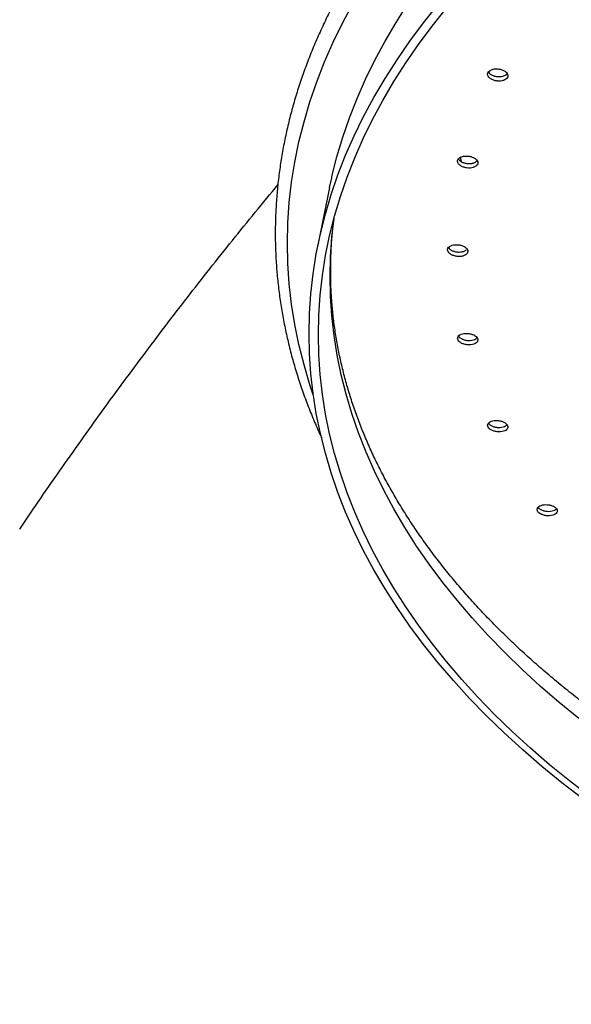
# Model space of a CAD drawing. Units: millimetres. Extents: x 60 to 1200, y 76 to 1722.
# Drawn here: x 855 to 896, y 545 to 618 of the extents above; entities that cross this region are included whole.
import ezdxf

# ---------------------------------------------------------------- set-up
doc = ezdxf.new("R2010")
doc.units = ezdxf.units.MM
doc.header["$LTSCALE"] = 6

msp = doc.modelspace()

# ---------------------------------------------------------------- linework, layer by layer
at = {"color": 8, "linetype": 'Continuous', "lineweight": 25}
msp.add_line((887.845, 606.977), (887.73, 607.325), dxfattribs=at)
at = {"color": 7, "linetype": 'Continuous', "lineweight": 25}
for p, q in [((888.862, 606.978), (888.977, 607.086)), ((878.061, 605.087), (878.215, 605.811)), ((878.061, 605.087), (877.199, 600.82))]:
    msp.add_line(p, q, dxfattribs=at)
at = {"color": 8, "linetype": 'Continuous', "lineweight": 25, "flags": 128}
for points in [[(876.854, 589.751), (876.608, 590.489), (876.167, 591.972), (875.792, 593.462), (875.486, 594.957), (875.247, 596.456), (875.077, 597.958), (874.975, 599.462), (874.94, 600.967), (874.975, 602.472), (875.077, 603.976), (875.247, 605.478), (875.486, 606.977), (875.792, 608.472), (876.167, 609.961), (876.608, 611.445), (877.117, 612.921), (877.692, 614.389), (878.334, 615.848), (879.042, 617.297), (879.815, 618.735)], [(878.215, 605.811), (878.239, 605.915), (878.603, 607.367), (879.034, 608.814), (879.53, 610.254), (880.091, 611.686), (880.717, 613.109), (881.407, 614.521), (882.162, 615.923), (882.979, 617.313), (883.859, 618.691)], [(896.517, 565.778), (895.06, 566.969), (893.657, 568.181), (892.31, 569.413), (891.019, 570.666), (889.785, 571.938), (888.61, 573.227), (887.493, 574.535), (886.436, 575.858), (885.44, 577.197), (884.504, 578.551), (883.63, 579.919), (882.819, 581.299), (882.07, 582.691), (881.385, 584.094), (880.763, 585.506), (880.206, 586.928), (879.713, 588.357), (879.286, 589.794), (878.923, 591.236), (878.627, 592.684), (878.396, 594.135), (878.231, 595.59), (878.131, 597.046), (878.098, 598.503), (878.131, 599.961), (878.231, 601.417), (878.388, 602.815)]]:
    msp.add_lwpolyline(points, dxfattribs=at)
at = {"color": 7, "linetype": 'Continuous', "lineweight": 25, "flags": 128}
for points in [[(896.792, 559.831), (895.257, 561.018), (893.776, 562.227), (892.351, 563.459), (890.982, 564.711), (889.67, 565.984), (888.416, 567.276), (887.222, 568.587), (886.087, 569.915), (885.013, 571.26), (884, 572.621), (883.05, 573.997), (882.162, 575.386), (881.337, 576.789), (880.576, 578.203), (879.88, 579.629), (879.248, 581.064), (878.682, 582.509), (878.181, 583.961), (877.747, 585.421), (877.379, 586.887), (877.077, 588.358), (876.842, 589.832), (876.675, 591.31), (876.574, 592.79), (876.54, 594.271), (876.574, 595.752), (876.675, 597.232), (876.842, 598.71), (877.077, 600.185), (877.379, 601.656), (877.747, 603.121), (878.181, 604.581), (878.682, 606.034), (879.248, 607.478), (879.88, 608.914), (880.576, 610.339), (881.337, 611.754), (882.162, 613.156), (883.05, 614.546), (884, 615.921), (885.013, 617.282), (886.087, 618.627)], [(897.34, 559.981), (895.816, 561.16), (894.345, 562.361), (892.93, 563.584), (891.571, 564.827), (890.268, 566.091), (889.023, 567.374), (887.837, 568.676), (886.711, 569.995), (885.644, 571.33), (884.638, 572.681), (883.694, 574.047), (882.813, 575.427), (881.994, 576.82), (881.238, 578.224), (880.547, 579.64), (879.92, 581.065), (879.358, 582.499), (878.861, 583.942), (878.429, 585.391), (878.064, 586.846), (877.764, 588.307), (877.531, 589.771), (877.365, 591.239), (877.265, 592.708), (877.231, 594.179), (877.265, 595.649), (877.365, 597.119), (877.531, 598.586), (877.764, 600.051), (878.064, 601.511), (878.429, 602.967), (878.861, 604.416), (879.358, 605.858), (879.92, 607.293), (880.547, 608.718), (881.238, 610.134), (881.994, 611.538), (882.813, 612.931), (883.694, 614.31), (884.638, 615.676), (885.644, 617.027), (886.711, 618.363)]]:
    msp.add_lwpolyline(points, dxfattribs=at)
at = {"color": 7, "linetype": 'Continuous', "lineweight": 25}
for points, knots in [([(923.684, 684.785), (923.303, 684.564), (922.206, 683.928), (920.394, 682.85), (918.249, 681.541), (916.107, 680.198), (913.969, 678.823), (911.836, 677.415), (909.706, 675.975), (907.582, 674.504), (905.464, 673.001), (903.351, 671.467), (901.244, 669.903), (899.143, 668.308), (897.05, 666.683), (894.963, 665.028), (892.884, 663.344), (890.813, 661.631), (888.751, 659.889), (886.697, 658.119), (884.652, 656.322), (882.616, 654.496), (880.59, 652.643), (878.574, 650.764), (876.568, 648.858), (874.573, 646.926), (872.589, 644.968), (870.616, 642.985), (868.655, 640.977), (866.707, 638.944), (864.77, 636.887), (862.847, 634.807), (860.936, 632.703), (859.039, 630.576), (857.155, 628.427), (855.286, 626.255), (853.431, 624.062), (851.59, 621.847), (849.765, 619.611), (847.955, 617.355), (846.16, 615.079), (844.382, 612.783), (842.62, 610.468), (840.874, 608.135), (839.146, 605.783), (837.434, 603.413), (835.74, 601.025), (834.064, 598.621), (832.794, 596.767), (832.083, 595.716), (831.92, 595.475)], [0, 0, 0, 0, 0.011374, 0.032819, 0.054261, 0.0757, 0.097137, 0.118571, 0.140002, 0.161429, 0.182851, 0.20427, 0.225684, 0.247094, 0.268499, 0.2899, 0.311295, 0.332686, 0.354072, 0.375453, 0.396828, 0.418199, 0.439565, 0.460927, 0.482283, 0.503635, 0.524982, 0.546324, 0.567662, 0.588996, 0.610325, 0.631651, 0.652972, 0.674289, 0.695603, 0.716913, 0.73822, 0.759523, 0.780823, 0.80212, 0.823415, 0.844706, 0.865995, 0.887282, 0.908566, 0.929848, 0.951128, 0.972407, 0.993683, 1, 1, 1, 1]), ([(1045.418, 643.138), (1045.165, 643.283), (1044.432, 643.704), (1043.196, 644.387), (1041.703, 645.182), (1040.182, 645.958), (1038.635, 646.717), (1037.062, 647.457), (1035.464, 648.178), (1033.841, 648.881), (1032.194, 649.564), (1030.523, 650.228), (1028.831, 650.872), (1027.116, 651.497), (1025.38, 652.101), (1023.624, 652.684), (1021.847, 653.247), (1020.052, 653.789), (1018.238, 654.31), (1016.407, 654.809), (1014.558, 655.287), (1012.694, 655.743), (1010.814, 656.178), (1008.92, 656.59), (1007.012, 656.98), (1005.09, 657.348), (1003.157, 657.693), (1001.211, 658.015), (999.255, 658.315), (997.289, 658.592), (995.314, 658.846), (993.331, 659.077), (991.34, 659.284), (989.342, 659.468), (987.338, 659.629), (985.329, 659.767), (983.316, 659.881), (981.299, 659.972), (979.279, 660.039), (977.258, 660.082), (975.235, 660.102), (973.212, 660.098), (971.19, 660.071), (969.169, 660.02), (967.15, 659.946), (965.134, 659.848), (963.122, 659.726), (961.115, 659.582), (959.113, 659.413), (957.117, 659.222), (955.128, 659.007), (953.147, 658.769), (951.175, 658.508), (949.212, 658.224), (947.259, 657.917), (945.317, 657.587), (943.388, 657.235), (941.47, 656.86), (939.566, 656.463), (937.676, 656.044), (935.801, 655.603), (933.942, 655.14), (932.099, 654.655), (930.273, 654.149), (928.465, 653.621), (926.676, 653.073), (924.905, 652.504), (923.155, 651.914), (921.426, 651.303), (919.718, 650.673), (918.032, 650.023), (916.369, 649.353), (914.73, 648.663), (913.114, 647.955), (911.524, 647.227), (909.959, 646.481), (908.42, 645.717), (906.907, 644.935), (905.422, 644.135), (903.965, 643.318), (902.537, 642.484), (901.137, 641.633), (899.768, 640.765), (898.428, 639.882), (897.12, 638.983), (895.842, 638.068), (894.597, 637.139), (893.384, 636.195), (892.204, 635.237), (891.058, 634.265), (889.945, 633.279), (888.867, 632.281), (887.823, 631.27), (886.815, 630.246), (885.843, 629.211), (884.906, 628.165), (884.007, 627.107), (883.144, 626.039), (882.318, 624.961), (881.53, 623.874), (880.78, 622.777), (880.068, 621.671), (879.395, 620.558), (878.761, 619.437), (878.165, 618.308), (877.609, 617.173), (877.093, 616.032), (876.616, 614.885), (876.18, 613.732), (875.783, 612.575), (875.427, 611.414), (875.111, 610.249), (874.835, 609.08), (874.6, 607.909), (874.406, 606.735), (874.252, 605.56), (874.139, 604.383), (874.067, 603.205), (874.035, 602.026), (874.044, 600.848), (874.094, 599.67), (874.185, 598.493), (874.316, 597.317), (874.488, 596.143), (874.7, 594.971), (874.953, 593.802), (875.246, 592.636), (875.58, 591.474), (875.954, 590.315), (876.367, 589.162), (876.823, 588.013), (877.195, 587.136), (877.428, 586.643), (877.482, 586.529)], [0, 0, 0, 0, 0.004066, 0.011786, 0.019506, 0.027226, 0.034945, 0.042664, 0.050382, 0.058101, 0.065819, 0.073536, 0.081254, 0.08897, 0.096687, 0.104403, 0.112119, 0.119834, 0.12755, 0.135264, 0.142979, 0.150693, 0.158407, 0.166121, 0.173834, 0.181547, 0.18926, 0.196972, 0.204685, 0.212397, 0.220109, 0.227821, 0.235532, 0.243244, 0.250955, 0.258667, 0.266378, 0.274089, 0.2818, 0.289511, 0.297222, 0.304933, 0.312644, 0.320355, 0.328066, 0.335777, 0.343488, 0.3512, 0.358911, 0.366623, 0.374334, 0.382046, 0.389758, 0.39747, 0.405182, 0.412895, 0.420608, 0.428321, 0.436034, 0.443747, 0.451461, 0.459175, 0.46689, 0.474604, 0.48232, 0.490035, 0.497751, 0.505467, 0.513184, 0.520901, 0.528618, 0.536336, 0.544054, 0.551772, 0.559491, 0.56721, 0.57493, 0.58265, 0.59037, 0.598091, 0.605811, 0.613532, 0.621253, 0.628975, 0.636696, 0.644417, 0.652138, 0.659859, 0.66758, 0.675299, 0.683019, 0.690737, 0.698455, 0.706171, 0.713886, 0.7216, 0.729312, 0.737022, 0.744729, 0.752434, 0.760137, 0.767837, 0.775533, 0.783226, 0.790916, 0.798602, 0.806284, 0.813962, 0.821637, 0.829307, 0.836974, 0.844637, 0.852296, 0.859952, 0.867605, 0.875256, 0.882904, 0.890551, 0.898196, 0.905841, 0.913486, 0.921131, 0.928777, 0.936424, 0.944073, 0.951724, 0.959377, 0.967034, 0.974694, 0.982358, 0.990025, 0.997696, 1, 1, 1, 1]), ([(889.792, 613.336), (889.826, 613.287), (889.895, 613.189), (890.088, 613.07), (890.322, 612.991), (890.579, 612.96), (890.828, 612.982), (891.04, 613.053), (891.19, 613.166), (891.263, 613.307), (891.251, 613.461), (891.156, 613.61), (890.988, 613.738), (890.764, 613.831), (890.511, 613.877), (890.256, 613.872), (890.03, 613.816), (889.858, 613.715), (889.761, 613.581), (889.745, 613.448), (889.779, 613.367), (889.792, 613.336)], [0, 0, 0, 0, 0.053728, 0.107449, 0.161346, 0.215395, 0.269439, 0.32332, 0.376955, 0.430368, 0.483681, 0.537058, 0.590636, 0.644462, 0.698479, 0.752543, 0.806489, 0.860203, 0.913676, 0.967003, 1, 1, 1, 1]), ([(889.814, 613.632), (889.815, 613.628), (889.836, 613.575), (889.952, 613.481), (890.149, 613.371), (890.395, 613.305), (890.651, 613.289), (890.866, 613.32), (890.973, 613.363), (891.014, 613.38)], [0, 0, 0, 0, 0.01253, 0.186687, 0.361633, 0.537318, 0.713366, 0.88924, 1, 1, 1, 1]), ([(891.014, 613.38), (891.075, 613.412), (891.154, 613.454), (891.185, 613.516), (891.192, 613.531)], [0, 0, 0, 0, 0.7592164, 1, 1, 1, 1]), ([(887.609, 606.84), (887.653, 606.794), (887.741, 606.702), (887.955, 606.599), (888.201, 606.537), (888.458, 606.526), (888.696, 606.566), (888.886, 606.653), (889.009, 606.776), (889.049, 606.921), (889.004, 607.073), (888.878, 607.213), (888.686, 607.328), (888.448, 607.403), (888.191, 607.431), (887.944, 607.407), (887.736, 607.334), (887.59, 607.22), (887.525, 607.081), (887.538, 606.948), (887.589, 606.87), (887.609, 606.84)], [0, 0, 0, 0, 0.053728, 0.107449, 0.161346, 0.215395, 0.269439, 0.32332, 0.376955, 0.430368, 0.483681, 0.537058, 0.590636, 0.644462, 0.698479, 0.752543, 0.806489, 0.860203, 0.913676, 0.967003, 1, 1, 1, 1]), ([(887.596, 607.201), (887.61, 607.176), (887.651, 607.102), (887.801, 606.998), (888.021, 606.905), (888.274, 606.857), (888.528, 606.861), (888.73, 606.907), (888.825, 606.958), (888.862, 606.978)], [0, 0, 0, 0, 0.082181, 0.244053, 0.40666, 0.569952, 0.733583, 0.897052, 1, 1, 1, 1]), ([(855.126, 579.806), (855.394, 580.202), (856.174, 581.354), (857.479, 583.25), (859.046, 585.489), (860.63, 587.711), (862.23, 589.915), (863.845, 592.101), (865.474, 594.269), (867.119, 596.417), (868.777, 598.545), (870.449, 600.654), (872.136, 602.741), (873.397, 604.282), (874.1, 605.121), (874.232, 605.278)], [0, 0, 0, 0, 0.044509, 0.129633, 0.214749, 0.299857, 0.384957, 0.470047, 0.555127, 0.640195, 0.725252, 0.810297, 0.895328, 0.980345, 1, 1, 1, 1]), ([(1070.698, 602.724), (1070.737, 602.399), (1070.82, 601.706), (1070.897, 600.645), (1070.941, 599.541), (1070.943, 598.436), (1070.905, 597.331), (1070.826, 596.227), (1070.706, 595.123), (1070.546, 594.022), (1070.345, 592.922), (1070.104, 591.826), (1069.823, 590.733), (1069.502, 589.644), (1069.142, 588.56), (1068.742, 587.48), (1068.303, 586.405), (1067.825, 585.336), (1067.309, 584.274), (1066.755, 583.217), (1066.163, 582.167), (1065.533, 581.125), (1064.865, 580.089), (1064.161, 579.061), (1063.419, 578.042), (1062.641, 577.03), (1061.826, 576.027), (1060.976, 575.034), (1060.089, 574.05), (1059.167, 573.075), (1058.21, 572.111), (1057.218, 571.157), (1056.192, 570.214), (1055.131, 569.283), (1054.037, 568.363), (1052.909, 567.455), (1051.748, 566.56), (1050.555, 565.677), (1049.33, 564.808), (1048.073, 563.953), (1046.785, 563.111), (1045.467, 562.284), (1044.118, 561.472), (1042.74, 560.675), (1041.333, 559.894), (1039.897, 559.128), (1038.434, 558.379), (1036.944, 557.647), (1035.426, 556.931), (1033.883, 556.233), (1032.315, 555.553), (1030.721, 554.89), (1029.104, 554.246), (1027.464, 553.621), (1025.8, 553.014), (1024.115, 552.427), (1022.409, 551.86), (1020.682, 551.312), (1018.935, 550.784), (1017.169, 550.276), (1015.385, 549.789), (1013.583, 549.323), (1011.765, 548.877), (1009.93, 548.453), (1008.081, 548.051), (1006.217, 547.67), (1004.339, 547.31), (1002.449, 546.973), (1000.546, 546.658), (998.633, 546.365), (996.709, 546.094), (994.775, 545.846), (992.833, 545.621), (990.883, 545.418), (988.926, 545.238), (986.963, 545.081), (984.994, 544.947), (983.021, 544.837), (981.044, 544.749), (979.065, 544.684), (977.083, 544.643), (975.1, 544.625), (973.118, 544.63), (971.135, 544.658), (969.154, 544.709), (967.176, 544.784), (965.201, 544.882), (963.229, 545.003), (961.263, 545.147), (959.302, 545.314), (957.348, 545.503), (955.401, 545.716), (953.462, 545.951), (951.533, 546.209), (949.613, 546.49), (947.704, 546.792), (945.807, 547.117), (943.922, 547.464), (942.05, 547.833), (940.192, 548.224), (938.349, 548.636), (936.521, 549.069), (934.709, 549.524), (932.915, 549.999), (931.139, 550.495), (929.381, 551.012), (927.643, 551.548), (925.924, 552.105), (924.227, 552.681), (922.551, 553.277), (920.898, 553.892), (919.267, 554.525), (917.66, 555.178), (916.078, 555.848), (914.52, 556.536), (912.988, 557.242), (911.483, 557.965), (910.004, 558.704), (908.553, 559.46), (907.13, 560.233), (905.736, 561.021), (904.371, 561.824), (903.036, 562.643), (901.731, 563.476), (900.457, 564.323), (899.215, 565.184), (898.004, 566.058), (896.826, 566.946), (895.681, 567.846), (894.568, 568.758), (893.49, 569.682), (892.445, 570.617), (891.435, 571.563), (890.459, 572.52), (889.519, 573.487), (888.614, 574.463), (887.744, 575.449), (886.911, 576.444), (886.113, 577.447), (885.353, 578.459), (884.629, 579.479), (883.941, 580.506), (883.292, 581.541), (882.679, 582.582), (882.104, 583.63), (881.567, 584.684), (881.068, 585.744), (880.608, 586.81), (880.186, 587.882), (879.802, 588.958), (879.458, 590.039), (879.153, 591.125), (878.887, 592.214), (878.661, 593.307), (878.475, 594.404), (878.329, 595.503), (878.223, 596.605), (878.158, 597.708), (878.134, 598.812), (878.15, 599.917), (878.208, 601.022), (878.287, 601.97), (878.363, 602.548), (878.391, 602.759)], [0, 0, 0, 0, 0.0056798, 0.012089, 0.0185046, 0.0249244, 0.0313462, 0.0377667, 0.0441835, 0.0505944, 0.0569973, 0.0633906, 0.0697726, 0.0761422, 0.0824986, 0.0888412, 0.0951699, 0.1014846, 0.1077855, 0.1140732, 0.1203482, 0.1266112, 0.132863, 0.1391044, 0.1453363, 0.1515596, 0.157775, 0.1639835, 0.1701857, 0.1763826, 0.1825748, 0.1887629, 0.1949476, 0.2011295, 0.207309, 0.2134866, 0.2196627, 0.2258378, 0.2320121, 0.238186, 0.2443597, 0.2505334, 0.2567072, 0.2628814, 0.2690561, 0.2752315, 0.2814076, 0.2875846, 0.2937625, 0.2999414, 0.3061213, 0.3123022, 0.3184843, 0.3246674, 0.3308517, 0.3370371, 0.3432235, 0.3494111, 0.3555997, 0.3617893, 0.36798, 0.3741716, 0.3803641, 0.3865576, 0.392752, 0.3989471, 0.4051431, 0.4113398, 0.4175372, 0.4237353, 0.4299339, 0.4361332, 0.4423329, 0.4485332, 0.4547338, 0.4609349, 0.4671362, 0.4733378, 0.4795397, 0.4857418, 0.491944, 0.4981462, 0.5043486, 0.5105509, 0.5167531, 0.5229552, 0.5291571, 0.5353588, 0.5415603, 0.5477614, 0.5539622, 0.5601625, 0.5663624, 0.5725618, 0.5787606, 0.5849588, 0.5911564, 0.5973533, 0.6035494, 0.6097447, 0.6159392, 0.6221328, 0.6283255, 0.6345173, 0.640708, 0.6468977, 0.6530864, 0.659274, 0.6654604, 0.6716457, 0.6778298, 0.6840128, 0.6901945, 0.6963751, 0.7025545, 0.7087328, 0.7149099, 0.7210859, 0.7272609, 0.7334349, 0.7396081, 0.7457804, 0.7519521, 0.7581232, 0.764294, 0.7704646, 0.7766352, 0.7828061, 0.7889774, 0.7951496, 0.8013229, 0.8074978, 0.8136748, 0.8198543, 0.8260368, 0.8322229, 0.8384133, 0.8446087, 0.8508099, 0.8570174, 0.8632323, 0.8694554, 0.8756875, 0.8819294, 0.8881821, 0.8944464, 0.9007231, 0.9070127, 0.9133158, 0.9196329, 0.9259642, 0.9323095, 0.9386685, 0.9450407, 0.9514251, 0.9578205, 0.9642253, 0.9706376, 0.9770555, 0.9834765, 0.989898, 0.9963171, 1, 1, 1, 1]), ([(886.913, 600.235), (886.966, 600.193), (887.072, 600.108), (887.303, 600.022), (887.556, 599.979), (887.809, 599.987), (888.032, 600.045), (888.198, 600.145), (888.29, 600.276), (888.297, 600.423), (888.219, 600.57), (888.066, 600.7), (887.853, 600.799), (887.605, 600.856), (887.348, 600.864), (887.113, 600.822), (886.927, 600.734), (886.81, 600.611), (886.777, 600.467), (886.82, 600.337), (886.887, 600.263), (886.913, 600.235)], [0, 0, 0, 0, 0.053728, 0.107449, 0.161346, 0.215395, 0.269439, 0.32332, 0.376955, 0.430368, 0.483681, 0.537058, 0.590636, 0.644462, 0.698479, 0.752543, 0.806489, 0.860203, 0.913676, 0.967003, 1, 1, 1, 1]), ([(886.854, 600.639), (886.884, 600.6), (886.951, 600.514), (887.137, 600.408), (887.372, 600.333), (887.63, 600.305), (887.876, 600.327), (888.063, 600.388), (888.144, 600.446), (888.175, 600.468)], [0, 0, 0, 0, 0.127695, 0.28154, 0.436083, 0.591278, 0.746795, 0.902157, 1, 1, 1, 1]), ([(887.716, 593.634), (887.777, 593.596), (887.9, 593.52), (888.144, 593.452), (888.4, 593.429), (888.645, 593.455), (888.848, 593.529), (888.988, 593.641), (889.047, 593.778), (889.021, 593.924), (888.912, 594.064), (888.733, 594.181), (888.504, 594.264), (888.249, 594.302), (887.998, 594.291), (887.779, 594.231), (887.617, 594.13), (887.531, 593.999), (887.532, 593.854), (887.603, 593.728), (887.684, 593.66), (887.716, 593.634)], [0, 0, 0, 0, 0.053728, 0.107449, 0.161346, 0.215395, 0.269439, 0.32332, 0.376955, 0.430368, 0.483681, 0.537058, 0.590636, 0.644462, 0.698479, 0.752543, 0.806489, 0.860203, 0.913676, 0.967003, 1, 1, 1, 1]), ([(887.602, 594.082), (887.606, 594.073), (887.634, 594.016), (887.761, 593.924), (887.967, 593.825), (888.216, 593.768), (888.472, 593.759), (888.707, 593.8), (888.875, 593.874), (888.941, 593.938), (888.966, 593.963)], [0, 0, 0, 0, 0.029051, 0.174266, 0.319898, 0.46619, 0.6131, 0.760313, 0.907381, 1, 1, 1, 1]), ([(890.005, 587.15), (890.073, 587.117), (890.21, 587.051), (890.464, 587.002), (890.718, 586.998), (890.95, 587.043), (891.131, 587.131), (891.241, 587.252), (891.268, 587.392), (891.208, 587.535), (891.07, 587.666), (890.869, 587.769), (890.627, 587.833), (890.37, 587.852), (890.128, 587.822), (889.928, 587.747), (889.794, 587.635), (889.741, 587.499), (889.775, 587.355), (889.873, 587.235), (889.968, 587.174), (890.005, 587.15)], [0, 0, 0, 0, 0.053728, 0.107449, 0.161346, 0.215395, 0.269439, 0.32332, 0.376955, 0.430368, 0.483681, 0.537058, 0.590636, 0.644462, 0.698479, 0.752543, 0.806489, 0.860203, 0.913676, 0.967003, 1, 1, 1, 1]), ([(889.823, 587.644), (889.842, 587.616), (889.892, 587.542), (890.055, 587.443), (890.281, 587.361), (890.536, 587.324), (890.788, 587.334), (891.006, 587.392), (891.139, 587.467), (891.181, 587.522), (891.192, 587.536)], [0, 0, 0, 0, 0.086388, 0.229405, 0.372833, 0.516911, 0.661597, 0.806582, 0.951424, 1, 1, 1, 1]), ([(893.74, 580.895), (893.814, 580.867), (893.963, 580.811), (894.221, 580.781), (894.47, 580.796), (894.685, 580.858), (894.841, 580.959), (894.92, 581.087), (894.912, 581.228), (894.821, 581.366), (894.656, 581.485), (894.436, 581.572), (894.185, 581.618), (893.931, 581.617), (893.702, 581.57), (893.526, 581.48), (893.422, 581.359), (893.402, 581.22), (893.468, 581.08), (893.592, 580.968), (893.699, 580.915), (893.74, 580.895)], [0, 0, 0, 0, 0.0537281, 0.1074487, 0.1613457, 0.2153951, 0.2694388, 0.3233202, 0.3769548, 0.4303676, 0.4836807, 0.5370582, 0.5906356, 0.6444621, 0.6984789, 0.7525428, 0.8064886, 0.8602029, 0.9136755, 0.9670027, 1, 1, 1, 1]), ([(893.483, 581.411), (893.52, 581.372), (893.597, 581.289), (893.797, 581.191), (894.037, 581.127), (894.294, 581.109), (894.535, 581.138), (894.733, 581.207), (894.807, 581.279), (894.842, 581.312)], [0, 0, 0, 0, 0.1333357, 0.2796218, 0.4263279, 0.5736986, 0.7216914, 0.8699908, 1, 1, 1, 1])]:
    msp.add_open_spline(points, degree=3, knots=knots, dxfattribs=at)

doc.saveas('drawing.dxf')
